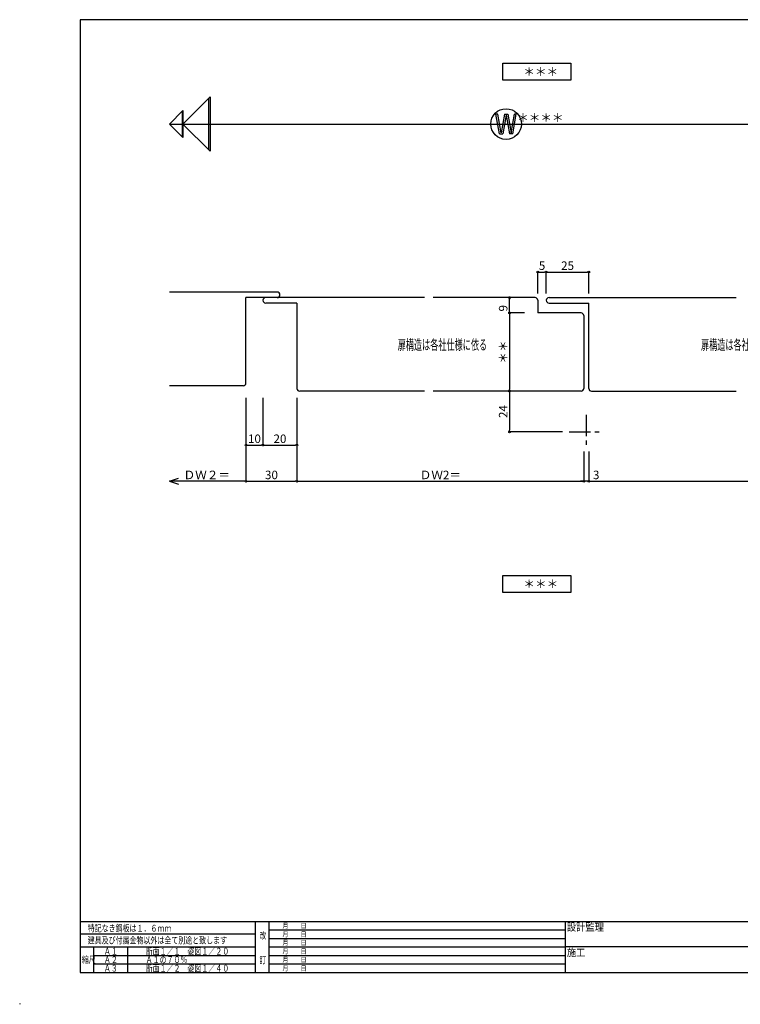
# Model space of a CAD drawing. Extents: x 0 to 841, y 0 to 597.
# Drawn here: x 0 to 423, y 0 to 579 of the extents above; entities that cross this region are included whole.
import ezdxf

# ---------------------------------------------------------------- set-up
doc = ezdxf.new("R2010")
doc.units = 0
doc.header["$MEASUREMENT"] = 0
doc.linetypes.add('CENTER2', pattern=[20, 12.5, -2.5, 2.5, -2.5])
doc.layers.get('0').update_dxf_attribs({"linetype": 'CONTINUOUS'})
doc.layers.get('Defpoints').update_dxf_attribs({"color": 8, "linetype": 'CONTINUOUS'})
for name, color, linetype in [('_0-1_沓摺', 7, 'CONTINUOUS'), ('_0-3_扉', 7, 'CONTINUOUS'), ('_0-6_アンカ__', 7, 'CONTINUOUS'), ('_0-7_寸法', 7, 'CONTINUOUS'), ('_8-5_芯__線', 7, 'CONTINUOUS'), ('_F-5_', 7, 'CONTINUOUS'), ('_F-F_外枠', 7, 'CONTINUOUS'), ('寸法', 3, 'CONTINUOUS')]:
    doc.layers.add(name, color=color, linetype=linetype)
doc.styles.get("Standard").update_dxf_attribs({"font": 'txt', "bigfont": 'bigfont.shx'})
doc.styles.add('寸法', font='romans.shx', dxfattribs={"width": 0.65, "height": 5, "bigfont": 'BIGFONT.shx'})
doc.dimstyles.new('寸法', dxfattribs={"dimtxt": 5, "dimasz": 1, "dimexe": 0, "dimexo": 4, "dimgap": 1.25, "dimtad": 1, "dimdec": 3, "dimdsep": 46, "dimtxsty": '寸法', "dimblk": 'ORIGIN', "dimcen": 1, "dimclrd": 256, "dimclre": 256, "dimclrt": 256, "dimadec": 3, "dimazin": 2, "dimtfac": 1, "dimtdec": 3, "dimtofl": 0, "dimtmove": 0, "dimatfit": 3, "dimldrblk": 'OBLIQUE', "dimfxl": 0, "dimtolj": 1, "dimtzin": 0, "dimlwd": -1, "dimlwe": -1, "dimarcsym": 0})

# ---------------------------------------------------------------- blocks, each defined once
blk = doc.blocks.new('_Origin')
at = {"color": 0, "linetype": 'Continuous', "lineweight": -2}
blk.add_line((0, 0), (-1, 0), dxfattribs=at)
blk.add_circle((0, 0), 0.5, dxfattribs=at)
blk = doc.blocks.new('*D3')
at = {"layer": 'Defpoints', "color": 0, "linetype": 'ByBlock'}
for p in [(300.54, 406.41), (287.84, 360.41), (299.57, 360.41)]:
    blk.add_point(p, dxfattribs=at)
at = {"layer": '寸法', "linetype": 'ByBlock'}
for p, q in [((296.54, 406.41), (287.84, 406.41)), ((287.84, 405.41), (287.84, 361.41)), ((295.57, 360.41), (287.84, 360.41))]:
    blk.add_line(p, q, dxfattribs=at)
for p, rotation in [((287.84, 406.41), 90), ((287.84, 360.41), 270)]:
    blk.add_blockref('_Origin', p, dxfattribs=dict(at, rotation=rotation))
at = {"layer": '寸法', "linetype": 'ByBlock', "insert": (284.09, 383.41), "char_height": 5, "attachment_point": 5, "rotation": 90, "style": '寸法'}
blk.add_mtext('\\A1;＊＊', dxfattribs=at)
blk = doc.blocks.new('_Oblique')
at = {"color": 0, "linetype": 'Continuous', "lineweight": -2}
blk.add_line((-0.5, -0.5), (0.5, 0.5), dxfattribs=at)
blk = doc.blocks.new('*D4')
at = {"layer": 'Defpoints', "color": 0, "linetype": 'ByBlock'}
for p in [(299.57, 360.41), (287.84, 336.41), (322.94, 336.41)]:
    blk.add_point(p, dxfattribs=at)
at = {"layer": '寸法', "linetype": 'ByBlock'}
for p, q in [((295.57, 360.41), (287.84, 360.41)), ((287.84, 359.41), (287.84, 337.41)), ((318.94, 336.41), (287.84, 336.41))]:
    blk.add_line(p, q, dxfattribs=at)
for p, rotation in [((287.84, 360.41), 90), ((287.84, 336.41), 270)]:
    blk.add_blockref('_Origin', p, dxfattribs=dict(at, rotation=rotation))
at = {"layer": '寸法', "linetype": 'ByBlock', "insert": (284.09, 348.41), "char_height": 5, "attachment_point": 5, "rotation": 90, "style": '寸法'}
blk.add_mtext('\\A1;24', dxfattribs=at)
blk = doc.blocks.new('*D5')
at = {"layer": 'Defpoints', "color": 0, "linetype": 'ByBlock'}
for p in [(309.44, 430.41), (304.44, 413.81), (309.44, 413.81)]:
    blk.add_point(p, dxfattribs=at)
at = {"layer": '寸法', "linetype": 'ByBlock'}
for p, q in [((304.44, 417.81), (304.44, 430.41)), ((305.44, 430.41), (308.44, 430.41)), ((309.44, 417.81), (309.44, 430.41))]:
    blk.add_line(p, q, dxfattribs=at)
at = {"layer": '寸法', "linetype": 'ByBlock', "rotation": 180}
blk.add_blockref('_Origin', (304.44, 430.41), dxfattribs=at)
at = {"layer": '寸法', "linetype": 'ByBlock'}
blk.add_blockref('_Origin', (309.44, 430.41), dxfattribs=at)
at = {"layer": '寸法', "linetype": 'ByBlock', "insert": (306.94, 434.16), "char_height": 5, "attachment_point": 5, "style": '寸法'}
blk.add_mtext('\\A1;5', dxfattribs=at)
blk = doc.blocks.new('*D6')
at = {"layer": 'Defpoints', "color": 0, "linetype": 'ByBlock'}
for p in [(334.44, 430.41), (309.44, 413.81), (334.44, 413.81)]:
    blk.add_point(p, dxfattribs=at)
at = {"layer": '寸法', "linetype": 'ByBlock'}
for p, q in [((309.44, 417.81), (309.44, 430.41)), ((310.44, 430.41), (333.44, 430.41)), ((334.44, 417.81), (334.44, 430.41))]:
    blk.add_line(p, q, dxfattribs=at)
at = {"layer": '寸法', "linetype": 'ByBlock', "rotation": 180}
blk.add_blockref('_Origin', (309.44, 430.41), dxfattribs=at)
at = {"layer": '寸法', "linetype": 'ByBlock'}
blk.add_blockref('_Origin', (334.44, 430.41), dxfattribs=at)
at = {"layer": '寸法', "linetype": 'ByBlock', "insert": (321.94, 434.16), "char_height": 5, "attachment_point": 5, "style": '寸法'}
blk.add_mtext('\\A1;25', dxfattribs=at)
blk = doc.blocks.new('*D7')
at = {"layer": 'Defpoints', "color": 0, "linetype": 'ByBlock'}
for p in [(162.94, 357.41), (331.44, 322.41), (331.44, 307.41)]:
    blk.add_point(p, dxfattribs=at)
at = {"layer": '寸法', "linetype": 'ByBlock'}
for p, q in [((162.94, 353.41), (162.94, 307.41)), ((331.44, 318.41), (331.44, 307.41)), ((163.94, 307.41), (330.44, 307.41))]:
    blk.add_line(p, q, dxfattribs=at)
at = {"layer": '寸法', "linetype": 'ByBlock', "rotation": 180}
blk.add_blockref('_Origin', (162.94, 307.41), dxfattribs=at)
at = {"layer": '寸法', "linetype": 'ByBlock'}
blk.add_blockref('_Origin', (331.44, 307.41), dxfattribs=at)
at = {"layer": '寸法', "linetype": 'ByBlock', "insert": (247.19, 311.16), "char_height": 5, "attachment_point": 5, "style": '寸法'}
blk.add_mtext('\\A1;ＤＷ2＝', dxfattribs=at)
blk = doc.blocks.new('*D8')
at = {"layer": 'Defpoints', "color": 0, "linetype": 'ByBlock'}
for p in [(331.44, 329.02), (334.44, 328.91), (334.44, 307.41)]:
    blk.add_point(p, dxfattribs=at)
at = {"layer": '寸法', "linetype": 'ByBlock'}
for p, q in [((331.44, 325.02), (331.44, 307.41)), ((334.44, 324.91), (334.44, 307.41)), ((330.44, 307.41), (329.44, 307.41)), ((335.44, 307.41), (341.1, 307.41))]:
    blk.add_line(p, q, dxfattribs=at)
blk.add_blockref('_Origin', (331.44, 307.41), dxfattribs=at)
at = {"layer": '寸法', "linetype": 'ByBlock', "rotation": 180}
blk.add_blockref('_Origin', (334.44, 307.41), dxfattribs=at)
at = {"layer": '寸法', "linetype": 'ByBlock', "insert": (338.77, 311.16), "char_height": 5, "attachment_point": 5, "style": '寸法'}
blk.add_mtext('\\A1;3', dxfattribs=at)
blk = doc.blocks.new('*D9')
at = {"layer": 'Defpoints', "color": 0, "linetype": 'ByBlock'}
for p in [(334.44, 322.41), (580.94, 321.03), (580.94, 307.41)]:
    blk.add_point(p, dxfattribs=at)
at = {"layer": '寸法', "linetype": 'ByBlock'}
for p, q in [((334.44, 318.41), (334.44, 307.41)), ((580.94, 317.03), (580.94, 307.41)), ((335.44, 307.41), (579.94, 307.41))]:
    blk.add_line(p, q, dxfattribs=at)
at = {"layer": '寸法', "linetype": 'ByBlock', "rotation": 180}
blk.add_blockref('_Origin', (334.44, 307.41), dxfattribs=at)
at = {"layer": '寸法', "linetype": 'ByBlock'}
blk.add_blockref('_Origin', (580.94, 307.41), dxfattribs=at)
at = {"layer": '寸法', "linetype": 'ByBlock', "insert": (457.69, 311.16), "char_height": 5, "attachment_point": 5, "style": '寸法'}
blk.add_mtext('\\A1;ＤＷ1＝', dxfattribs=at)
blk = doc.blocks.new('*D40')
at = {"layer": 'Defpoints', "color": 0, "linetype": 'ByBlock'}
for p in [(287.84, 415.41), (301.64, 415.41), (293.66, 406.41)]:
    blk.add_point(p, dxfattribs=at)
at = {"layer": '寸法', "linetype": 'ByBlock'}
for p, q in [((297.64, 415.41), (287.84, 415.41)), ((287.84, 407.41), (287.84, 414.41)), ((289.66, 406.41), (287.84, 406.41))]:
    blk.add_line(p, q, dxfattribs=at)
for p, rotation in [((287.84, 415.41), 90), ((287.84, 406.41), 270)]:
    blk.add_blockref('_Origin', p, dxfattribs=dict(at, rotation=rotation))
at = {"layer": '寸法', "linetype": 'ByBlock', "insert": (284.09, 409.13), "char_height": 5, "attachment_point": 5, "rotation": 90, "style": '寸法'}
blk.add_mtext('\\A1;9', dxfattribs=at)
blk = doc.blocks.new('*D43')
at = {"layer": 'Defpoints', "color": 0, "linetype": 'ByBlock'}
for p in [(87.94, 363.61), (132.94, 352.41), (87.94, 307.41)]:
    blk.add_point(p, dxfattribs=at)
at = {"layer": '寸法', "linetype": 'ByBlock'}
for p, q in [((132.94, 348.41), (132.94, 307.41)), ((131.94, 307.41), (87.94, 307.41))]:
    blk.add_line(p, q, dxfattribs=at)
blk.add_blockref('_Origin', (132.94, 307.41), dxfattribs=at)
at = {"layer": '寸法', "linetype": 'ByBlock', "insert": (109.94, 311.16), "char_height": 5, "attachment_point": 5, "style": '寸法'}
blk.add_mtext('\\A1;ＤＷ２＝', dxfattribs=at)
blk = doc.blocks.new('_None')
blk = doc.blocks.new('*D44')
at = {"layer": 'Defpoints', "color": 0, "linetype": 'ByBlock'}
for p in [(132.94, 360.41), (162.94, 360.41), (162.94, 307.41)]:
    blk.add_point(p, dxfattribs=at)
at = {"layer": '寸法', "linetype": 'ByBlock'}
for p, q in [((132.94, 356.41), (132.94, 307.41)), ((162.94, 356.41), (162.94, 307.41)), ((133.94, 307.41), (161.94, 307.41))]:
    blk.add_line(p, q, dxfattribs=at)
at = {"layer": '寸法', "linetype": 'ByBlock', "rotation": 180}
blk.add_blockref('_Origin', (132.94, 307.41), dxfattribs=at)
at = {"layer": '寸法', "linetype": 'ByBlock'}
blk.add_blockref('_Origin', (162.94, 307.41), dxfattribs=at)
at = {"layer": '寸法', "linetype": 'ByBlock', "insert": (147.94, 311.16), "char_height": 5, "attachment_point": 5, "style": '寸法'}
blk.add_mtext('\\A1;30', dxfattribs=at)
blk = doc.blocks.new('*D45')
at = {"layer": 'Defpoints', "color": 0, "linetype": 'ByBlock'}
for p in [(142.94, 360.41), (162.94, 339.42), (162.94, 328.67)]:
    blk.add_point(p, dxfattribs=at)
at = {"layer": '寸法', "linetype": 'ByBlock'}
for p, q in [((142.94, 356.41), (142.94, 328.67)), ((162.94, 335.42), (162.94, 328.67)), ((143.94, 328.67), (161.94, 328.67))]:
    blk.add_line(p, q, dxfattribs=at)
at = {"layer": '寸法', "linetype": 'ByBlock', "rotation": 180}
blk.add_blockref('_Origin', (142.94, 328.67), dxfattribs=at)
at = {"layer": '寸法', "linetype": 'ByBlock'}
blk.add_blockref('_Origin', (162.94, 328.67), dxfattribs=at)
at = {"layer": '寸法', "linetype": 'ByBlock', "insert": (152.94, 332.42), "char_height": 5, "attachment_point": 5, "style": '寸法'}
blk.add_mtext('\\A1;20', dxfattribs=at)
blk = doc.blocks.new('*D46')
at = {"layer": 'Defpoints', "color": 0, "linetype": 'ByBlock'}
for p in [(132.94, 356.41), (142.94, 356.41), (142.94, 328.67)]:
    blk.add_point(p, dxfattribs=at)
at = {"layer": '寸法', "linetype": 'ByBlock'}
for p, q in [((132.94, 352.41), (132.94, 328.67)), ((142.94, 352.41), (142.94, 328.67)), ((133.94, 328.67), (141.94, 328.67))]:
    blk.add_line(p, q, dxfattribs=at)
at = {"layer": '寸法', "linetype": 'ByBlock', "rotation": 180}
blk.add_blockref('_Origin', (132.94, 328.67), dxfattribs=at)
at = {"layer": '寸法', "linetype": 'ByBlock'}
blk.add_blockref('_Origin', (142.94, 328.67), dxfattribs=at)
at = {"layer": '寸法', "linetype": 'ByBlock', "insert": (137.94, 332.42), "char_height": 5, "attachment_point": 5, "style": '寸法'}
blk.add_mtext('\\A1;10', dxfattribs=at)

msp = doc.modelspace()

# ---------------------------------------------------------------- linework, layer by layer
at = {"layer": '_0-1_沓摺', "color": 7, "linetype": 'Continuous'}
msp.add_line((0, 0.5), (0, 0), dxfattribs=at)
at = {"layer": '_0-3_扉', "color": 7, "linetype": 'Continuous'}
for p, q in [((151.3352, 418.6101), (87.9352, 418.6101)), ((151.3352, 415.4101), (132.9352, 415.4101)), ((132.9352, 365.2101), (132.9352, 415.4101)), ((237.9352, 415.4101), (144.5352, 415.4101)), ((162.9352, 412.2101), (144.5352, 412.2101)), ((162.9352, 412.2101), (162.9352, 362.0101)), ((302.8352, 415.4101), (242.9352, 415.4101)), ((304.4352, 413.8101), (304.4352, 406.4101)), ((311.0352, 415.4101), (420.9352, 415.4101)), ((311.0352, 412.2101), (334.4352, 412.2101)), ((334.4352, 362.0101), (334.4352, 412.2101)), ((329.8352, 406.4101), (304.4352, 406.4101)), ((331.4352, 404.8101), (331.4352, 362.0101)), ((131.3352, 363.6101), (87.9352, 363.6101)), ((237.9352, 360.4101), (164.5352, 360.4101)), ((329.8352, 360.4101), (242.9352, 360.4101)), ((336.0352, 360.4101), (420.9352, 360.4101))]:
    msp.add_line(p, q, dxfattribs=at)
for centre, start, end in [((151.3352, 417.0101), 270, 90), ((144.5352, 413.8101), 90, 270), ((302.8352, 413.8101), 0, 90), ((311.0352, 413.8101), 90, 270), ((329.8352, 404.8101), 0, 90), ((131.3352, 365.2101), 270, 0), ((164.5352, 362.0101), 180, 270), ((329.8352, 362.0101), 270, 0), ((336.0352, 362.0101), 180, 270)]:
    msp.add_arc(centre, 1.6, start, end, dxfattribs=at)
at = {"layer": '_0-6_アンカ__', "color": 7, "linetype": 'Continuous'}
for p, q in [((283.9462, 553.1987), (323.9462, 553.1987)), ((283.9462, 543.1987), (283.9462, 553.1987)), ((323.9462, 553.1987), (323.9462, 543.1987)), ((323.9462, 543.1987), (283.9462, 543.1987)), ((283.9462, 252.1264), (323.9462, 252.1264)), ((283.9462, 242.1264), (283.9462, 252.1264)), ((323.9462, 252.1264), (323.9462, 242.1264)), ((323.9462, 242.1264), (283.9462, 242.1264))]:
    msp.add_line(p, q, dxfattribs=at)
at = {"layer": '_0-7_寸法', "color": 7, "linetype": 'Continuous'}
for p, q in [((95.9352, 517.4101), (111.9351, 533.4101)), ((111.9351, 533.4101), (111.9351, 501.4101)), ((110.9352, 532.4128), (110.9352, 502.4101)), ((87.9352, 517.4101), (95.9352, 525.4101)), ((95.4352, 524.9115), (95.4352, 509.9101)), ((95.9352, 525.4101), (95.9352, 509.4101)), ((280.914, 523.2602), (279.797, 523.2602)), ((281.86, 511.5602), (279.797, 523.2602)), ((282.8601, 512.2236), (280.914, 523.2602)), ((284.8061, 523.2602), (282.8601, 512.2236)), ((285.8061, 522.5968), (283.86, 511.5602)), ((284.8061, 523.2602), (286.8061, 523.2602)), ((285.8061, 522.5968), (287.7521, 511.5602)), ((286.8061, 523.2602), (288.7521, 512.2235)), ((288.7521, 512.2235), (290.6982, 523.2602)), ((289.7521, 511.5602), (291.8152, 523.2602)), ((291.8152, 523.2602), (290.6982, 523.2602)), ((87.9352, 517.4101), (95.9352, 509.4101)), ((95.9352, 517.4101), (111.9351, 501.4101)), ((281.86, 511.5602), (283.86, 511.5602)), ((289.7521, 511.5602), (287.7521, 511.5602))]:
    msp.add_line(p, q, dxfattribs=at)
msp.add_circle((285.8061, 517.4101), 9, dxfattribs=at)
at = {"layer": '_8-5_芯__線', "color": 4, "linetype": 'CENTER2'}
for p, q in [((332.9352, 346.4101), (332.9352, 326.4101)), ((322.9352, 336.4101), (342.9352, 336.4101))]:
    msp.add_line(p, q, dxfattribs=at)
at = {"layer": '_F-F_外枠', "color": 7, "linetype": 'Continuous'}
for p, q in [((805.5, 578.7336), (35.5, 578.7336)), ((35.5, 578.7336), (35.5, 18.7336)), ((35.5, 48.6832), (805.5, 48.6832)), ((138.3227, 48.6832), (138.3227, 18.7336)), ((146.3227, 48.6832), (146.3227, 18.7336)), ((320.4999, 48.6832), (320.4999, 18.7336)), ((138.3227, 41.1958), (35.5, 41.1958)), ((146.3227, 43.6916), (320.4999, 43.6916)), ((146.3227, 38.7), (320.4999, 38.7)), ((35.5, 33.7084), (138.3227, 33.7084)), ((43.3867, 33.7084), (43.3867, 18.7336)), ((63.3531, 33.7084), (63.3531, 18.7336)), ((146.3227, 33.7084), (320.4999, 33.7084)), ((459.4999, 33.7084), (320.4999, 33.7084)), ((43.3867, 28.7167), (138.3227, 28.7167)), ((43.3867, 23.7251), (138.3227, 23.7251)), ((146.3227, 28.7168), (320.4999, 28.7168)), ((146.3227, 23.7252), (320.4999, 23.7252)), ((35.5, 18.7336), (805.5, 18.7336))]:
    msp.add_line(p, q, dxfattribs=at)
at = {"layer": '寸法', "linetype": 'ByBlock'}
for p, q in [((87.9352, 517.4101), (522.9352, 517.4101)), ((334.4352, 307.4101), (331.4352, 307.4101))]:
    msp.add_line(p, q, dxfattribs=at)
at = {"layer": '寸法'}
for q in [(93.3262, 309.1798), (93.3262, 305.6404)]:
    msp.add_line((87.9352, 307.4101), q, dxfattribs=at)

# ---------------------------------------------------------------- texts
at = {"layer": '_0-6_アンカ__', "color": 2}
for p in [(295.9462, 545.6987), (295.9462, 244.6264)]:
    msp.add_text('＊＊＊', height=5, dxfattribs=at).set_placement(p)
at = {"layer": '_0-7_寸法', "color": 7, "width": 0.583333}
for p in [(222.1252, 384.6791), (400.3643, 384.6791)]:
    msp.add_text('扉構造は各社仕様に依る', height=6, dxfattribs=at).set_placement(p)
at = {"layer": '_F-5_', "color": 7, "width": 0.75}
for s, p in [('特記なき鋼板は１．６ｍｍ', (39.9784, 42.7211)), ('改', (140.8295, 38.439)), ('建具及び付属金物以外は全て別途と致します', (39.9784, 35.6564)), ('Ａ１\u3000\u3000\u3000\u3000断面１／１\u3000姿図１／２０', (49.4588, 29.2125)), ('縮尺', (36.4434, 24.221)), ('Ａ２\u3000\u3000\u3000\u3000Ａ１の７０％', (49.4588, 24.2209)), ('Ａ３\u3000\u3000\u3000\u3000断面１／２\u3000姿図１／４０', (49.4588, 19.2293)), ('訂', (140.8295, 24.0194))]:
    msp.add_text(s, height=4, dxfattribs=at).set_placement(p)
at = {"layer": '_F-5_', "color": 4}
for s, height, width, p in [('\u3000\u3000月\u3000\u3000日', 3, 0.866667, (147.3227, 44.6874)), ('設計監理', 4.5, 0.888889, (321.4999, 43.1832)), ('\u3000\u3000月\u3000\u3000日', 3, 0.866667, (147.3227, 39.6958)), ('\u3000\u3000月\u3000\u3000日', 3, 0.866667, (147.3227, 34.7042)), ('\u3000\u3000月\u3000\u3000日', 3, 0.866667, (147.3227, 29.7126)), ('施工', 4.5, 0.888889, (321.4999, 28.2084)), ('\u3000\u3000月\u3000\u3000日', 3, 0.866667, (147.3227, 24.721)), ('\u3000\u3000月\u3000\u3000日', 3, 0.866667, (147.3227, 19.7294))]:
    msp.add_text(s, height=height, dxfattribs=dict(at, width=width)).set_placement(p)
at = {"layer": '寸法', "linetype": 'ByBlock', "insert": (305.9352, 521.1601), "char_height": 5, "attachment_point": 5, "style": '寸法'}
msp.add_mtext('\\A1;＊＊＊＊', dxfattribs=at)

# ---------------------------------------------------------------- dimensions: what is measured, and where the dimension line sits
at = {"layer": '寸法', "linetype": 'ByBlock'}
for base, p1, p2, picture, middle in [((309.4352, 430.4101), (304.4352, 413.8101), (309.4352, 413.8101), '*D5', (306.9352, 434.1601)), ((334.4352, 430.4101), (309.4352, 413.8101), (334.4352, 413.8101), '*D6', (321.9352, 434.1601)), ((162.9352, 307.4101), (132.9352, 360.4101), (162.9352, 360.4101), '*D44', (147.9352, 311.1601)), ((162.9352, 328.6666), (142.9352, 360.4101), (162.9352, 339.4234), '*D45', (152.9352, 332.4166)), ((142.9352, 328.6666), (132.9352, 356.4101), (142.9352, 356.4101), '*D46', (137.9352, 332.4166)), ((334.4352, 307.4101), (331.4352, 329.016), (334.4352, 328.9112), '*D8', (338.7685, 311.1601))]:
    dim = msp.add_linear_dim(base=base, p1=p1, p2=p2, dimstyle='寸法', dxfattribs=at)
    dim.commit()
    dim.dimension.update_dxf_attribs({"geometry": picture, "text_midpoint": middle})
dim = msp.add_linear_dim(base=(287.8352, 415.4101), p1=(293.6606, 406.4101), p2=(301.6354, 415.4101), angle=90, dimstyle='寸法', dxfattribs=at)
dim.commit()
dim.dimension.update_dxf_attribs({"geometry": '*D40', "text_midpoint": (287.8352, 409.131), "dimtype": 160})
dim = msp.add_linear_dim(base=(287.8352, 360.4101), p1=(300.5352, 406.4101), p2=(299.5713, 360.4101), angle=90, text='＊＊', dimstyle='寸法', dxfattribs=at)
dim.commit()
dim.dimension.update_dxf_attribs({"geometry": '*D3', "text_midpoint": (284.0852, 383.4101)})
dim = msp.add_linear_dim(base=(87.9352, 307.4101), p1=(132.9352, 352.4101), p2=(87.9352, 363.6101), text='ＤＷ２＝', dimstyle='寸法', override={"dimblk1": 'Origin', "dimblk2": 'None', "dimsah": 1, "dimse1": 0, "dimse2": 1}, dxfattribs=at)
dim.commit()
dim.dimension.update_dxf_attribs({"geometry": '*D43', "text_midpoint": (109.9352, 311.1601)})
dim = msp.add_linear_dim(base=(287.8352, 336.4101), p1=(299.5713, 360.4101), p2=(322.9352, 336.4101), angle=90, dimstyle='寸法', dxfattribs=at)
dim.commit()
dim.dimension.update_dxf_attribs({"geometry": '*D4', "text_midpoint": (284.0852, 348.4101)})
for base, p1, p2, text, picture, middle in [((331.4352, 307.4101), (162.9352, 357.4101), (331.4352, 322.4101), 'ＤＷ2＝', '*D7', (247.1852, 311.1601)), ((580.9352, 307.4101), (334.4352, 322.4101), (580.9352, 321.0319), 'ＤＷ1＝', '*D9', (457.6852, 311.1601))]:
    dim = msp.add_linear_dim(base=base, p1=p1, p2=p2, text=text, dimstyle='寸法', dxfattribs=at)
    dim.commit()
    dim.dimension.update_dxf_attribs({"geometry": picture, "text_midpoint": middle})

doc.saveas('drawing.dxf')
